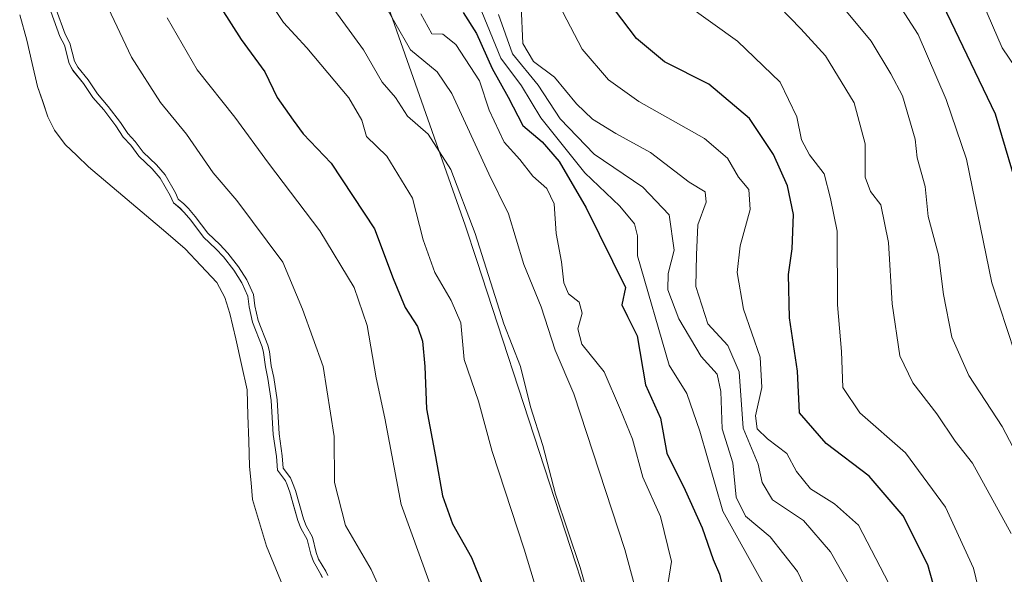
# Model space of a CAD drawing. Units: metres. Extents: x 634453 to 637918, y 4743626 to 4746006.
# Drawn here: x 635994 to 636163, y 4744578 to 4744673 of the extents above; entities that cross this region are included whole.
import ezdxf

# ---------------------------------------------------------------- set-up
doc = ezdxf.new("R2010")
doc.units = ezdxf.units.M
doc.header["$MEASUREMENT"] = 0
for name, color, linetype, lineweight in [('Arbolado forestal CxS', 92, 'Continuous', 0), ('Curva de nivel maestra', 36, 'Continuous', 30), ('Curva de nivel normal', 36, 'Continuous', 0), ('Embalse', 142, 'Continuous', 13), ('Embalse Cxs', 142, 'Continuous', 13), ('Suelo desnudo CxS', 43, 'Continuous', 0)]:
    doc.layers.add(name, color=color, linetype=linetype, lineweight=lineweight)

# ---------------------------------------------------------------- blocks, each defined once
blk = doc.blocks.new('*U158')
at = {"layer": 'Suelo desnudo CxS', "color": 43, "linetype": 'Continuous', "lineweight": 0}
blk.add_polyline3d([(635999.0528, 4744674.7471, 585.3458), (636000.6341, 4744670.46, 585.2874), (636001.4055, 4744668.9527, 585.4153), (636002.2138, 4744665.8182, 584.9568), (636002.8814, 4744664.6233, 584.8206), (636004.7245, 4744662.3803, 584.8178), (636006.3391, 4744659.9591, 584.6788), (636008.1879, 4744657.788, 584.7607), (636010.2751, 4744655.0686, 584.7524), (636011.5558, 4744653.1001, 584.6464), (636012.837, 4744651.7176, 584.6201), (636014.2293, 4744649.8315, 584.3847), (636016.5574, 4744647.658, 584.7879), (636017.9345, 4744646.024, 584.991), (636019.6372, 4744643.0541, 584.7466), (636020.1861, 4744641.7817, 584.4291), (636021.302, 4744640.9049, 584.5884), (636022.0568, 4744640.1168, 584.6518), (636023.1807, 4744638.8254, 584.69), (636025.3905, 4744635.8823, 584.4508), (636027.5144, 4744633.8945, 584.6936), (636028.8397, 4744632.4849, 584.8147), (636030.5878, 4744630.2149, 585.1831), (636031.9727, 4744628.0275, 585.228), (636033.0072, 4744625.7113, 585.4844), (636033.2671, 4744623.8502, 585.4543), (636033.8329, 4744621.2084, 585.4138), (636035.495, 4744616.9868, 585.5572), (636035.7462, 4744615.9997, 585.6053), (636036.0748, 4744613.5185, 585.568), (636036.492, 4744611.5432, 585.6185), (636037.0589, 4744607.732, 585.5796), (636037.4033, 4744601.8974, 585.4605), (636037.9494, 4744598.0877, 585.3739), (636038.1361, 4744595.7068, 585.0464), (636039.5091, 4744593.88, 585.4556), (636039.8107, 4744593.1875, 585.4961), (636040.2893, 4744591.92, 585.558), (636041.659, 4744587.0339, 585.6023), (636042.143, 4744585.7172, 585.5654), (636043.2325, 4744583.7859, 585.7525), (636043.8596, 4744581.2541, 585.4285), (636044.3208, 4744579.9748, 585.3188), (636045.5579, 4744577.8876, 585.407), (636045.8637, 4744577.2152, 585.4075)], dxfattribs=at)
blk = doc.blocks.new('*U173')
at = {"layer": 'Embalse Cxs', "color": 142, "linetype": 'Continuous', "lineweight": 13}
blk.add_polyline3d([(635993.71, 4744674.21, 581.75), (635994.94, 4744669.8, 581.33), (635995.85, 4744665.82, 580.92), (635996.76, 4744661.84, 580.53), (635997.67, 4744659.22, 580.33), (635998.58, 4744656.61, 580.13), (635999.72, 4744654.34, 579.93), (636001.53, 4744651.84, 579.72), (636003.55, 4744649.93, 579.99), (636005.57, 4744648.02, 580.07), (636008.9, 4744645.19, 580.16), (636012.23, 4744642.36, 579.88), (636015.56, 4744639.54, 580.29), (636018.89, 4744636.71, 581.04), (636022.22, 4744633.88, 581.04), (636024.95, 4744630.99, 581.78), (636027.67, 4744628.09, 582.2), (636029.04, 4744625.47, 582.51), (636029.95, 4744622.74, 582.62), (636030.93, 4744618.35, 582.52), (636031.92, 4744613.95, 582.09), (636032.9, 4744609.56, 582.33), (636033.04, 4744605.16, 582.28), (636033.19, 4744600.77, 582.14), (636033.33, 4744596.37, 581.92), (636033.57, 4744593.53, 581.8), (636033.81, 4744590.69, 581.4), (636035.03, 4744586.67, 581.29), (636036.25, 4744582.65, 581), (636037.86, 4744578.75, 580.63), (636039.46, 4744574.85, 580.73)], dxfattribs=at)
blk = doc.blocks.new('*U174')
at = {"layer": 'Embalse Cxs', "color": 142, "linetype": 'Continuous', "lineweight": 13}
blk.add_polyline3d([(635999.0528, 4744674.7471, 584.53365), (636000.6341, 4744670.46, 584.24453), (636001.4055, 4744668.9527, 584.23264), (636002.2138, 4744665.8182, 584.07621), (636002.8814, 4744664.6233, 584.18733), (636004.7245, 4744662.3803, 584.4395), (636006.3391, 4744659.9591, 584.37848), (636008.1879, 4744657.788, 584.504), (636010.2751, 4744655.0686, 584.4641), (636011.5558, 4744653.1001, 584.37274), (636012.837, 4744651.7176, 584.47471), (636014.2293, 4744649.8315, 584.40668), (636016.5574, 4744647.658, 584.40744), (636017.9345, 4744646.024, 584.31335), (636019.6372, 4744643.0541, 583.96974), (636020.1861, 4744641.7817, 583.85426), (636021.302, 4744640.9049, 584.27056), (636022.0568, 4744640.1168, 584.39893), (636023.1807, 4744638.8254, 584.47428), (636025.3905, 4744635.8823, 584.14489), (636027.5144, 4744633.8945, 584.43594), (636028.8397, 4744632.4849, 584.57296), (636030.5878, 4744630.2149, 584.53855), (636031.9727, 4744628.0275, 584.50868), (636033.0072, 4744625.7113, 584.79508), (636033.2671, 4744623.8502, 584.60656), (636033.8329, 4744621.2084, 584.40314), (636035.495, 4744616.9868, 584.45802), (636035.7462, 4744615.9997, 584.47666), (636036.0748, 4744613.5185, 584.40543), (636036.492, 4744611.5432, 584.48876), (636037.0589, 4744607.732, 584.46353), (636037.2311, 4744604.8147, 584.26803), (636037.4033, 4744601.8974, 584.15254), (636037.9494, 4744598.0877, 584.21574), (636038.1361, 4744595.7068, 583.96589), (636039.5091, 4744593.88, 584.36882), (636039.8107, 4744593.1875, 584.42295), (636040.2893, 4744591.92, 584.5018), (636040.97415, 4744589.47695, 584.52961), (636041.659, 4744587.0339, 584.56094), (636042.143, 4744585.7172, 584.69951), (636043.2325, 4744583.7859, 585.11227), (636043.8596, 4744581.2541, 584.7153), (636044.3208, 4744579.9748, 584.57969), (636045.5579, 4744577.8876, 584.72898), (636045.8637, 4744577.2152, 584.77195)], dxfattribs=at)
blk = doc.blocks.new('*U178')
at = {"layer": 'Curva de nivel normal', "color": 36, "linetype": 'Continuous', "lineweight": 0}
blk.add_polyline3d([(636062.81, 4744674.34, 620), (636064.74, 4744670.94, 620), (636066.64, 4744670.84, 620), (636068.87, 4744669.07, 620), (636072.97, 4744662.82, 620), (636074.62, 4744657.78, 620), (636077.2, 4744652.26, 620), (636079.92, 4744649.28, 620), (636082.13, 4744646.41, 620), (636084.57, 4744644.27, 620), (636085.84, 4744641.62, 620), (636086.17, 4744636.49, 620), (636087.08, 4744631.64, 620), (636087.46, 4744627.99, 620), (636088.26, 4744626.12, 620), (636090.13, 4744624.66, 620), (636090.61, 4744622.81, 620), (636089.88, 4744620.08, 620), (636090.59, 4744617.46, 620), (636094.45, 4744612.65, 620), (636097.27, 4744606.13, 620), (636099.3, 4744601.07, 620), (636101.1, 4744594.52, 620), (636104.11, 4744587.72, 620), (636106.03, 4744580.02, 620), (636105.44, 4744576.39, 620)], dxfattribs=at)
blk = doc.blocks.new('*U179')
at = {"layer": 'Curva de nivel normal', "color": 36, "linetype": 'Continuous', "lineweight": 0}
blk.add_polyline3d([(636137.78, 4744573.98, 640), (636133.45, 4744581.66, 640), (636128.76, 4744587.06, 640), (636123.43, 4744590.63, 640), (636121.66, 4744593.6, 640), (636120.94, 4744596.77, 640), (636118.37, 4744602.98, 640), (636117.69, 4744612.7, 640), (636115.74, 4744617.22, 640), (636112.28, 4744620.96, 640), (636110.2, 4744627.4, 640), (636110.33, 4744632.86, 640), (636110.59, 4744638.03, 640), (636112.01, 4744641.89, 640), (636111.82, 4744643.68, 640), (636109.09, 4744645.37, 640), (636102.42, 4744650.48, 640), (636096.42, 4744653.74, 640), (636092.41, 4744656.21, 640), (636089.65, 4744658.86, 640), (636085.89, 4744663.42, 640), (636082.27, 4744666.14, 640), (636080.39, 4744669.26, 640), (636080.15, 4744675.68, 640)], dxfattribs=at)
blk = doc.blocks.new('*U180')
at = {"layer": 'Curva de nivel normal', "color": 36, "linetype": 'Continuous', "lineweight": 0}
blk.add_polyline3d([(636073.37, 4744674.69, 630), (636076.64, 4744666.71, 630), (636080.2, 4744661.98, 630), (636083.52, 4744656.43, 630), (636091.11, 4744646.99, 630), (636097.14, 4744641.22, 630), (636099.64, 4744638.17, 630), (636100.2, 4744636.1, 630), (636100.2, 4744632.67, 630), (636105.64, 4744613.84, 630), (636108.69, 4744608.93, 630), (636110.92, 4744602.47, 630), (636114.88, 4744588.67, 630), (636122, 4744575.87, 630)], dxfattribs=at)
blk = doc.blocks.new('*U184')
at = {"layer": 'Curva de nivel normal', "color": 36, "linetype": 'Continuous', "lineweight": 0}
blk.add_polyline3d([(636156.16, 4744684.36, 680), (636163.04, 4744668.52, 680), (636168.6, 4744660.27, 680)], dxfattribs=at)
blk = doc.blocks.new('*U186')
at = {"layer": 'Curva de nivel normal', "color": 36, "linetype": 'Continuous', "lineweight": 0}
blk.add_lwpolyline([(635999.9827, 4744675.1157), (636001.5516, 4744670.8623), (636002.3462, 4744669.3097), (636003.1498, 4744666.1931), (636003.7108, 4744665.1891), (636005.5288, 4744662.9766), (636007.1385, 4744660.5627), (636008.9657, 4744658.417), (636011.0921, 4744655.6466), (636012.3474, 4744653.7171), (636013.6084, 4744652.3564), (636014.9791, 4744650.4996), (636017.2835, 4744648.3482), (636018.7572, 4744646.5995), (636020.5329, 4744643.5023), (636021.0037, 4744642.4111), (636021.9754, 4744641.6476), (636022.7955, 4744640.7913), (636023.9587, 4744639.4547), (636026.1377, 4744636.5527), (636028.2211, 4744634.6028), (636029.602, 4744633.134), (636031.4081, 4744630.7886), (636032.8563, 4744628.5013), (636033.978, 4744625.9898), (636034.2525, 4744624.0243), (636034.7935, 4744621.4982), (636036.4486, 4744617.2945), (636036.7298, 4744616.1893), (636037.0611, 4744613.6877), (636037.4767, 4744611.7203), (636038.0545, 4744607.8352), (636038.3991, 4744601.998), (636038.9438, 4744598.1978), (636039.1103, 4744596.075), (636040.379, 4744594.3869), (636040.7374, 4744593.564), (636041.2403, 4744592.2322), (636042.6112, 4744587.3418), (636043.0537, 4744586.1381), (636044.1704, 4744584.1586), (636044.8179, 4744581.5447), (636045.2294, 4744580.4031), (636046.4458, 4744578.3509), (636046.8004, 4744577.5711)], dxfattribs=at)
blk = doc.blocks.new('*U190')
at = {"layer": 'Curva de nivel normal', "color": 36, "linetype": 'Continuous', "lineweight": 0}
blk.add_polyline3d([(636035.6, 4744678.25, 605), (636039.17, 4744672.86, 605), (636043.19, 4744668.52, 605), (636050.44, 4744659.86, 605), (636052.67, 4744656.06, 605), (636053.48, 4744653.23, 605), (636056.97, 4744649.84, 605), (636061.4, 4744642.6, 605), (636063.24, 4744635.44, 605), (636065.25, 4744629.78, 605), (636068.09, 4744624.96, 605), (636069.71, 4744621.1, 605), (636070.32, 4744614.8, 605), (636072.8, 4744607.6, 605), (636075.14, 4744598.92, 605), (636080.64, 4744582.13, 605), (636085.22, 4744566.97, 605)], dxfattribs=at)
blk = doc.blocks.new('*U191')
at = {"layer": 'Curva de nivel normal', "color": 36, "linetype": 'Continuous', "lineweight": 0}
blk.add_polyline3d([(636087.29, 4744674.62, 645), (636090.65, 4744668.29, 645), (636095.18, 4744662.97, 645), (636100.41, 4744659.26, 645), (636111.7, 4744652.85, 645), (636115.71, 4744649.48, 645), (636117.58, 4744646.2, 645), (636119.33, 4744644.07, 645), (636119.56, 4744640.64, 645), (636117.84, 4744634.39, 645), (636117.33, 4744629.81, 645), (636118.43, 4744623.45, 645), (636121.3, 4744615.22, 645), (636121.57, 4744609.96, 645), (636120.52, 4744605.11, 645), (636120.82, 4744602.86, 645), (636122.59, 4744601.14, 645), (636125.9, 4744598.6, 645), (636127.57, 4744595.51, 645), (636129.99, 4744592.49, 645), (636134.13, 4744589.94, 645), (636138.28, 4744586.27, 645), (636144.22, 4744574.74, 645)], dxfattribs=at)
blk = doc.blocks.new('*U192')
at = {"layer": 'Curva de nivel normal', "color": 36, "linetype": 'Continuous', "lineweight": 0}
blk.add_polyline3d([(636044.29, 4744680.12, 610), (636052.96, 4744668.16, 610), (636056.16, 4744662.58, 610), (636058.49, 4744659.96, 610), (636060.53, 4744656.75, 610), (636064.08, 4744653.63, 610), (636068.02, 4744647.54, 610), (636072.22, 4744636.5, 610), (636077.12, 4744620.93, 610), (636080.02, 4744613.62, 610), (636081.76, 4744606.62, 610), (636083.87, 4744599.96, 610), (636086.06, 4744591.62, 610), (636090.3, 4744578.96, 610), (636094.9, 4744562.91, 610)], dxfattribs=at)
blk = doc.blocks.new('*U201')
at = {"layer": 'Curva de nivel normal', "color": 36, "linetype": 'Continuous', "lineweight": 0}
blk.add_polyline3d([(636055.63, 4744677.63, 615), (636061.04, 4744668.13, 615), (636065.65, 4744664.34, 615), (636068.2, 4744660.64, 615), (636074.57, 4744646.77, 615), (636077.97, 4744639.91, 615), (636080.57, 4744631.15, 615), (636083.58, 4744623.9, 615), (636085.98, 4744616.4, 615), (636089.18, 4744608.9, 615), (636097.97, 4744582.04, 615), (636102.18, 4744566.58, 615)], dxfattribs=at)
blk = doc.blocks.new('*U203')
at = {"layer": 'Curva de nivel normal', "color": 36, "linetype": 'Continuous', "lineweight": 0}
blk.add_polyline3d([(636019.1, 4744673.66, 595), (636024.3, 4744664.72, 595), (636030.79, 4744656.53, 595), (636036.61, 4744648.6, 595), (636045.42, 4744636.95, 595), (636051.32, 4744627.18, 595), (636053.6, 4744620.63, 595), (636055.14, 4744611.64, 595), (636056.66, 4744604.69, 595), (636059.45, 4744589.81, 595), (636065.9, 4744572.08, 595)], dxfattribs=at)
blk = doc.blocks.new('*U206')
at = {"layer": 'Curva de nivel normal', "color": 36, "linetype": 'Continuous', "lineweight": 0}
blk.add_polyline3d([(636076.2, 4744674.24, 635), (636078.64, 4744667.48, 635), (636083.05, 4744662.09, 635), (636086.86, 4744656.26, 635), (636092.72, 4744650.17, 635), (636101.09, 4744644.51, 635), (636105.64, 4744639.73, 635), (636106.47, 4744633.65, 635), (636105.44, 4744629.64, 635), (636105.4, 4744626.82, 635), (636107.27, 4744621.79, 635), (636111.16, 4744615.29, 635), (636113.89, 4744612.29, 635), (636114.54, 4744609.3, 635), (636114.75, 4744602.85, 635), (636116.62, 4744597.01, 635), (636117.18, 4744591.09, 635), (636118.76, 4744587.78, 635), (636123.06, 4744584.25, 635), (636127.77, 4744578.29, 635), (636133.4, 4744566.4, 635)], dxfattribs=at)
blk = doc.blocks.new('*U210')
at = {"layer": 'Curva de nivel normal', "color": 36, "linetype": 'Continuous', "lineweight": 0}
blk.add_polyline3d([(636170.71, 4744588.53, 665), (636163.02, 4744603.24, 665), (636157.27, 4744612.03, 665), (636154.34, 4744618.62, 665), (636152.89, 4744626.02, 665), (636152.06, 4744632.83, 665), (636150.26, 4744639.46, 665), (636149.77, 4744644.63, 665), (636148.34, 4744649.54, 665), (636148, 4744652.76, 665), (636145.81, 4744660.23, 665), (636143.82, 4744664.02, 665), (636140.46, 4744669.66, 665), (636131.6, 4744680.34, 665)], dxfattribs=at)
blk = doc.blocks.new('*U213')
at = {"layer": 'Curva de nivel normal', "color": 36, "linetype": 'Continuous', "lineweight": 0}
blk.add_polyline3d([(636159.97, 4744570.96, 655), (636158.08, 4744578.85, 655), (636153.23, 4744589.33, 655), (636146.36, 4744598.71, 655), (636138.47, 4744605.59, 655), (636135.55, 4744609.98, 655), (636135.31, 4744616.16, 655), (636134.62, 4744624.23, 655), (636134.57, 4744636.92, 655), (636133.46, 4744642.56, 655), (636132.34, 4744646.8, 655), (636129.8, 4744650.08, 655), (636128.45, 4744652.62, 655), (636127.62, 4744656.62, 655), (636124.76, 4744662.56, 655), (636117.4, 4744669.66, 655), (636108.5, 4744676.03, 655)], dxfattribs=at)
blk = doc.blocks.new('*U215')
at = {"layer": 'Curva de nivel normal', "color": 36, "linetype": 'Continuous', "lineweight": 0}
blk.add_polyline3d([(636164.59, 4744584.79, 660), (636157.89, 4744596.95, 660), (636154.9, 4744600.7, 660), (636151.73, 4744605.42, 660), (636147.62, 4744610.77, 660), (636145.4, 4744615.41, 660), (636144.06, 4744624.38, 660), (636143.45, 4744634.96, 660), (636142.12, 4744641.45, 660), (636140.3, 4744643.72, 660), (636139.42, 4744646.19, 660), (636139.41, 4744651.94, 660), (636137.52, 4744659.05, 660), (636132.59, 4744667.12, 660), (636128.32, 4744671.79, 660), (636122.79, 4744677.51, 660)], dxfattribs=at)
blk = doc.blocks.new('*U216')
at = {"layer": 'Curva de nivel normal', "color": 36, "linetype": 'Continuous', "lineweight": 0}
blk.add_polyline3d([(636165.19, 4744615.96, 670), (636161.22, 4744628.01, 670), (636156.85, 4744649.31, 670), (636153.39, 4744659.59, 670), (636148.55, 4744670.79, 670), (636143.94, 4744677.96, 670)], dxfattribs=at)
blk = doc.blocks.new('*U222')
at = {"layer": 'Curva de nivel normal', "color": 36, "linetype": 'Continuous', "lineweight": 0}
blk.add_polyline3d([(636057.46, 4744571.63, 590), (636054.28, 4744578.62, 590), (636049.83, 4744586.2, 590), (636047.96, 4744593.6, 590), (636047.92, 4744601.53, 590), (636045.99, 4744613.58, 590), (636042.43, 4744623.46, 590), (636039.07, 4744631.58, 590), (636031.12, 4744642.22, 590), (636027.07, 4744646.99, 590), (636022.48, 4744653.61, 590), (636018, 4744659.09, 590), (636013, 4744666.87, 590), (636006.98, 4744679.58, 590)], dxfattribs=at)
blk = doc.blocks.new('*U223')
at = {"layer": 'Curva de nivel maestra', "color": 36, "linetype": 'Continuous', "lineweight": 30}
blk.add_polyline3d([(636152.06, 4744572.87, 650), (636150.23, 4744579.43, 650), (636145.98, 4744587.84, 650), (636140.12, 4744594.69, 650), (636132.66, 4744600.34, 650), (636128.08, 4744605.6, 650), (636127.76, 4744612.78, 650), (636126.39, 4744621.96, 650), (636126.2, 4744629.42, 650), (636126.85, 4744633.86, 650), (636127.03, 4744639.8, 650), (636126.02, 4744644.7, 650), (636123.61, 4744650.14, 650), (636119.47, 4744656.31, 650), (636112.45, 4744662.24, 650), (636104.81, 4744666.08, 650), (636099.98, 4744670.11, 650), (636096.21, 4744675.08, 650)], dxfattribs=at)
blk = doc.blocks.new('*U224')
at = {"layer": 'Curva de nivel maestra', "color": 36, "linetype": 'Continuous', "lineweight": 30}
blk.add_polyline3d([(636166.41, 4744641.8, 675), (636161.85, 4744657.05, 675), (636151.39, 4744678.92, 675)], dxfattribs=at)
blk = doc.blocks.new('*U227')
at = {"layer": 'Curva de nivel maestra', "color": 36, "linetype": 'Continuous', "lineweight": 30}
blk.add_polyline3d([(636025.01, 4744680.8, 600), (636031.86, 4744669.96, 600), (636035.97, 4744664.39, 600), (636038.08, 4744659.95, 600), (636040.83, 4744656.03, 600), (636042.58, 4744653.7, 600), (636047.4, 4744648.6, 600), (636054.88, 4744637.33, 600), (636058.04, 4744628.78, 600), (636060.16, 4744623.77, 600), (636062.28, 4744620.5, 600), (636063.14, 4744617.96, 600), (636063.53, 4744613.62, 600), (636063.79, 4744606.29, 600), (636065.39, 4744598.06, 600), (636066.55, 4744591.32, 600), (636068.28, 4744586.48, 600), (636071.58, 4744580.71, 600), (636074.99, 4744572.12, 600)], dxfattribs=at)
blk = doc.blocks.new('*U232')
at = {"layer": 'Curva de nivel maestra', "color": 36, "linetype": 'Continuous', "lineweight": 30}
blk.add_polyline3d([(636070.12, 4744674.61, 625), (636072.41, 4744670.96, 625), (636075.14, 4744664.92, 625), (636077.9, 4744660, 625), (636080.41, 4744655.14, 625), (636083.72, 4744652.3, 625), (636086.7, 4744648.9, 625), (636091.33, 4744640.92, 625), (636098.09, 4744627.22, 625), (636097.5, 4744624.19, 625), (636098.47, 4744622.18, 625), (636100.09, 4744618.86, 625), (636101.55, 4744610.42, 625), (636104.16, 4744604.69, 625), (636105.21, 4744598.67, 625), (636108.36, 4744592.26, 625), (636111.33, 4744585.78, 625), (636113.22, 4744580.36, 625), (636114.32, 4744577.83, 625), (636115.41, 4744573.36, 625)], dxfattribs=at)

msp = doc.modelspace()

# ---------------------------------------------------------------- linework, layer by layer
at = {"layer": 'Arbolado forestal CxS', "color": 92, "linetype": 'Continuous', "lineweight": 0}
for points in [[(636095.83, 4744560.43, 610.57), (636072.46, 4744631.88, 610.37), (636070.47, 4744637.95, 610.21), (636041.85, 4744719.2, 626.43), (636039.76, 4744723.77, 628.31), (636042.56, 4744740.44, 644.4), (636059.29, 4744769.01, 665.85), (636077.41, 4744788.52, 677.09), (636088.56, 4744798.98, 682.17), (636102.86, 4744803.21, 684.6), (636103.56, 4744803.41, 684.58), (636103.63, 4744803.43, 684.57), (636112.46, 4744797.2, 686.51), (636148.94, 4744782.92, 693.15), (636172.73, 4744762.29, 700.04)], [(636039.76, 4744723.77, 628.31), (636041.85, 4744719.2, 626.43), (636070.47, 4744637.95, 610.21), (636072.46, 4744631.88, 610.37), (636095.83, 4744560.43, 610.57)], [(636039.76, 4744723.77, 628.31), (636041.85, 4744719.2, 626.43), (636070.47, 4744637.95, 610.21), (636072.46, 4744631.88, 610.37), (636095.83, 4744560.43, 610.57)], [(636041.85, 4744719.2, 626.43), (636070.47, 4744637.95, 610.21), (636072.46, 4744631.88, 610.37), (636095.83, 4744560.43, 610.57)], [(636045.86, 4744577.22, 585.41), (636045.56, 4744577.89, 585.41), (636044.32, 4744579.97, 585.32), (636043.86, 4744581.25, 585.43), (636043.23, 4744583.79, 585.75), (636042.14, 4744585.72, 585.57), (636041.66, 4744587.03, 585.6), (636040.29, 4744591.92, 585.56), (636039.81, 4744593.19, 585.5), (636039.51, 4744593.88, 585.46), (636038.14, 4744595.71, 585.05), (636037.95, 4744598.09, 585.37), (636037.4, 4744601.9, 585.46), (636037.06, 4744607.73, 585.58), (636036.49, 4744611.54, 585.62), (636036.07, 4744613.52, 585.57), (636035.75, 4744616, 585.61), (636035.5, 4744616.99, 585.56), (636033.83, 4744621.21, 585.41), (636033.27, 4744623.85, 585.45), (636033.01, 4744625.71, 585.48), (636031.97, 4744628.03, 585.23), (636030.59, 4744630.21, 585.18), (636028.84, 4744632.48, 584.81), (636027.51, 4744633.89, 584.69), (636025.39, 4744635.88, 584.45), (636023.18, 4744638.83, 584.69), (636022.06, 4744640.12, 584.65), (636021.3, 4744640.9, 584.59), (636020.19, 4744641.78, 584.43), (636019.64, 4744643.05, 584.75), (636017.93, 4744646.02, 584.99), (636016.56, 4744647.66, 584.79), (636014.23, 4744649.83, 584.38), (636012.84, 4744651.72, 584.62), (636011.56, 4744653.1, 584.65), (636010.28, 4744655.07, 584.75), (636008.19, 4744657.79, 584.76), (636006.34, 4744659.96, 584.68), (636004.72, 4744662.38, 584.82), (636002.88, 4744664.62, 584.82), (636002.21, 4744665.82, 584.96), (636001.41, 4744668.95, 585.42), (636000.63, 4744670.46, 585.29), (635999.05, 4744674.75, 585.35)], [(635999.05, 4744674.75, 585.35), (636000.63, 4744670.46, 585.29), (636001.41, 4744668.95, 585.42), (636002.21, 4744665.82, 584.96), (636002.88, 4744664.62, 584.82), (636004.72, 4744662.38, 584.82), (636006.34, 4744659.96, 584.68), (636008.19, 4744657.79, 584.76), (636010.28, 4744655.07, 584.75), (636011.56, 4744653.1, 584.65), (636012.84, 4744651.72, 584.62), (636014.23, 4744649.83, 584.38), (636016.56, 4744647.66, 584.79), (636017.93, 4744646.02, 584.99), (636019.64, 4744643.05, 584.75), (636020.19, 4744641.78, 584.43), (636021.3, 4744640.9, 584.59), (636022.06, 4744640.12, 584.65), (636023.18, 4744638.83, 584.69), (636025.39, 4744635.88, 584.45), (636027.51, 4744633.89, 584.69), (636028.84, 4744632.48, 584.81), (636030.59, 4744630.21, 585.18), (636031.97, 4744628.03, 585.23), (636033.01, 4744625.71, 585.48), (636033.27, 4744623.85, 585.45), (636033.83, 4744621.21, 585.41), (636035.5, 4744616.99, 585.56), (636035.75, 4744616, 585.61), (636036.07, 4744613.52, 585.57), (636036.49, 4744611.54, 585.62), (636037.06, 4744607.73, 585.58), (636037.4, 4744601.9, 585.46), (636037.95, 4744598.09, 585.37), (636038.14, 4744595.71, 585.05), (636039.51, 4744593.88, 585.46), (636039.81, 4744593.19, 585.5), (636040.29, 4744591.92, 585.56), (636041.66, 4744587.03, 585.6), (636042.14, 4744585.72, 585.57), (636043.23, 4744583.79, 585.75), (636043.86, 4744581.25, 585.43), (636044.32, 4744579.97, 585.32), (636045.56, 4744577.89, 585.41), (636045.86, 4744577.22, 585.41)]]:
    msp.add_polyline3d(points, dxfattribs=at)
at = {"layer": 'Embalse', "color": 142, "linetype": 'Continuous', "lineweight": 13}
for points in [[(635999.05, 4744674.75, 584.53), (636000.63, 4744670.46, 584.24), (636001.41, 4744668.95, 584.23), (636002.21, 4744665.82, 584.08), (636002.88, 4744664.62, 584.19), (636004.72, 4744662.38, 584.44), (636006.34, 4744659.96, 584.38), (636008.19, 4744657.79, 584.5), (636010.28, 4744655.07, 584.46), (636011.56, 4744653.1, 584.37), (636012.84, 4744651.72, 584.47), (636014.23, 4744649.83, 584.41), (636016.56, 4744647.66, 584.41), (636017.93, 4744646.02, 584.31), (636019.64, 4744643.05, 583.97), (636020.19, 4744641.78, 583.85), (636021.3, 4744640.9, 584.27), (636022.06, 4744640.12, 584.4), (636023.18, 4744638.83, 584.47), (636025.39, 4744635.88, 584.14), (636027.51, 4744633.89, 584.44), (636028.84, 4744632.48, 584.57), (636030.59, 4744630.21, 584.54), (636031.97, 4744628.03, 584.51), (636033.01, 4744625.71, 584.8), (636033.27, 4744623.85, 584.61), (636033.83, 4744621.21, 584.4), (636035.5, 4744616.99, 584.46), (636035.75, 4744616, 584.48), (636036.07, 4744613.52, 584.41), (636036.49, 4744611.54, 584.49), (636037.06, 4744607.73, 584.46), (636037.23, 4744604.81, 584.27), (636037.4, 4744601.9, 584.15), (636037.95, 4744598.09, 584.22), (636038.14, 4744595.71, 583.97), (636039.51, 4744593.88, 584.37), (636039.81, 4744593.19, 584.42), (636040.29, 4744591.92, 584.5), (636040.97, 4744589.48, 584.53), (636041.66, 4744587.03, 584.56), (636042.14, 4744585.72, 584.7), (636043.23, 4744583.79, 585.11), (636043.86, 4744581.25, 584.72), (636044.32, 4744579.97, 584.58), (636045.56, 4744577.89, 584.73), (636045.86, 4744577.22, 584.77)], [(635993.71, 4744674.21, 581.75), (635994.94, 4744669.8, 581.33), (635995.85, 4744665.82, 580.92), (635996.76, 4744661.84, 580.53), (635997.67, 4744659.23, 580.33), (635998.58, 4744656.61, 580.13), (635999.72, 4744654.34, 579.93), (636001.53, 4744651.84, 579.72), (636003.55, 4744649.93, 579.99), (636005.57, 4744648.02, 580.07), (636008.9, 4744645.19, 580.16), (636012.23, 4744642.36, 579.88), (636015.56, 4744639.54, 580.29), (636018.89, 4744636.71, 581.04), (636022.22, 4744633.88, 581.04), (636024.94, 4744630.99, 581.78), (636027.67, 4744628.09, 582.2), (636029.04, 4744625.47, 582.51), (636029.95, 4744622.74, 582.62), (636030.93, 4744618.35, 582.52), (636031.92, 4744613.95, 582.09), (636032.9, 4744609.56, 582.33), (636033.04, 4744605.16, 582.28), (636033.19, 4744600.77, 582.14), (636033.33, 4744596.37, 581.91), (636033.57, 4744593.53, 581.8), (636033.81, 4744590.69, 581.4), (636035.03, 4744586.67, 581.29), (636036.25, 4744582.65, 581), (636037.86, 4744578.75, 580.63), (636039.46, 4744574.85, 580.73)]]:
    msp.add_polyline3d(points, dxfattribs=at)
at = {"layer": 'Suelo desnudo CxS', "color": 43, "linetype": 'Continuous', "lineweight": 0}
msp.add_polyline3d([(635999.05, 4744674.75, 585.35), (636000.63, 4744670.46, 585.29), (636001.41, 4744668.95, 585.42), (636002.21, 4744665.82, 584.96), (636002.88, 4744664.62, 584.82), (636004.72, 4744662.38, 584.82), (636006.34, 4744659.96, 584.68), (636008.19, 4744657.79, 584.76), (636010.28, 4744655.07, 584.75), (636011.56, 4744653.1, 584.65), (636012.84, 4744651.72, 584.62), (636014.23, 4744649.83, 584.38), (636016.56, 4744647.66, 584.79), (636017.93, 4744646.02, 584.99), (636019.64, 4744643.05, 584.75), (636020.19, 4744641.78, 584.43), (636021.3, 4744640.9, 584.59), (636022.06, 4744640.12, 584.65), (636023.18, 4744638.83, 584.69), (636025.39, 4744635.88, 584.45), (636027.51, 4744633.89, 584.69), (636028.84, 4744632.48, 584.81), (636030.59, 4744630.21, 585.18), (636031.97, 4744628.03, 585.23), (636033.01, 4744625.71, 585.48), (636033.27, 4744623.85, 585.45), (636033.83, 4744621.21, 585.41), (636035.5, 4744616.99, 585.56), (636035.75, 4744616, 585.61), (636036.07, 4744613.52, 585.57), (636036.49, 4744611.54, 585.62), (636037.06, 4744607.73, 585.58), (636037.4, 4744601.9, 585.46), (636037.95, 4744598.09, 585.37), (636038.14, 4744595.71, 585.05), (636039.51, 4744593.88, 585.46), (636039.81, 4744593.19, 585.5), (636040.29, 4744591.92, 585.56), (636041.66, 4744587.03, 585.6), (636042.14, 4744585.72, 585.57), (636043.23, 4744583.79, 585.75), (636043.86, 4744581.25, 585.43), (636044.32, 4744579.97, 585.32), (636045.56, 4744577.89, 585.41), (636045.86, 4744577.22, 585.41)], dxfattribs=at)

# ---------------------------------------------------------------- block references
at = {"layer": 'Curva de nivel maestra', "color": 36, "linetype": 'Continuous', "lineweight": 30}
for name in ['*U227', '*U232', '*U223', '*U224']:
    msp.add_blockref(name, (0, 0), dxfattribs=at)
at = {"layer": 'Curva de nivel normal', "color": 36, "linetype": 'Continuous', "lineweight": 0}
for name in ['*U190', '*U203', '*U192', '*U201', '*U178', '*U180', '*U186', '*U222', '*U206', '*U179', '*U191', '*U213', '*U215', '*U184', '*U210', '*U216']:
    msp.add_blockref(name, (0, 0), dxfattribs=at)
at = {"layer": 'Embalse Cxs', "color": 142, "linetype": 'Continuous', "lineweight": 13}
for name in ['*U174', '*U173']:
    msp.add_blockref(name, (0, 0), dxfattribs=at)
at = {"layer": 'Suelo desnudo CxS', "color": 43, "linetype": 'Continuous', "lineweight": 0}
msp.add_blockref('*U158', (0, 0), dxfattribs=at)

doc.saveas('drawing.dxf')
